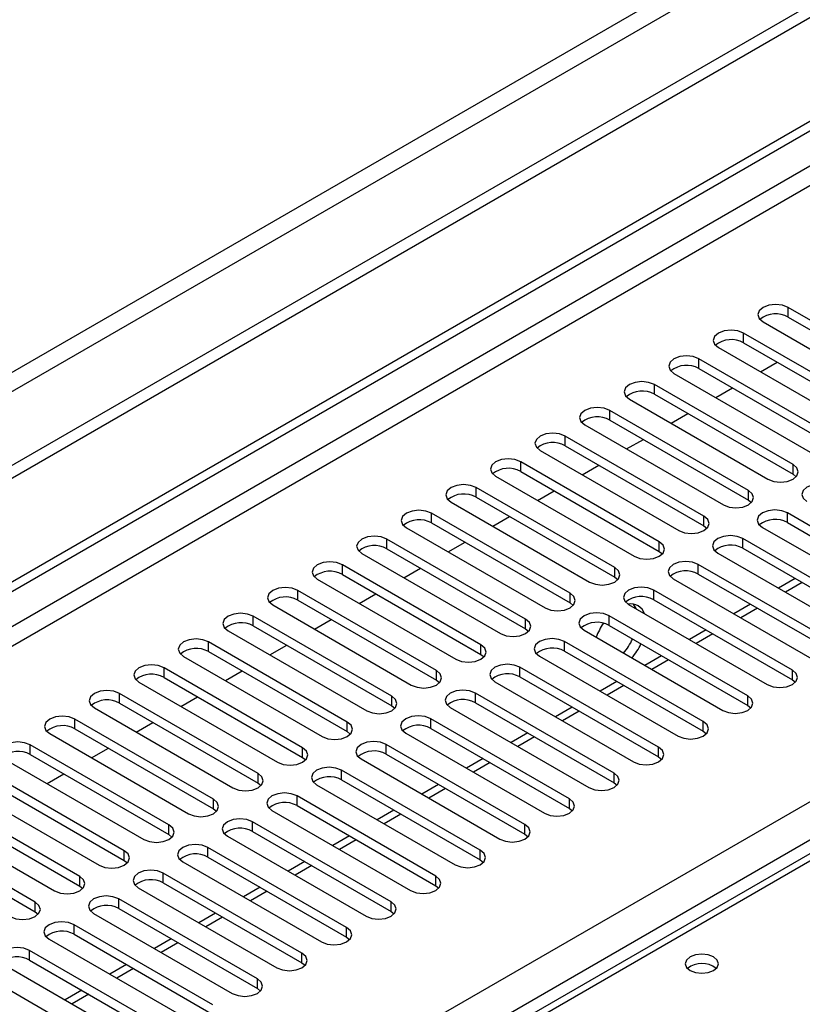
# Model space of a CAD drawing. Units: millimetres. Extents: x 4 to 9874, y 10 to 13969.
# Drawn here: x 5976 to 6076, y 3648 to 3773 of the extents above; entities that cross this region are included whole.
import ezdxf

# ---------------------------------------------------------------- set-up
doc = ezdxf.new("R2010")
doc.units = ezdxf.units.MM
doc.header["$LTSCALE"] = 47

msp = doc.modelspace()

# ---------------------------------------------------------------- linework, layer by layer
at = {"color": 8, "linetype": 'Continuous', "lineweight": 25}
for p, q in [((7254.646, 4466.474), (5553.701, 3484.539)), ((5554.761, 3482.702), (7255.707, 4464.637)), ((6985.486, 4278.79), (5309.218, 3311.101)), ((5310.279, 3309.264), (6985.415, 4276.299)), ((5467.08, 3321.612), (6964.025, 4185.78)), ((6966.146, 4182.106), (5469.201, 3317.938)), ((6579.536, 3956.267), (5861.822, 3541.94)), ((6073.778, 3734.919), (6073.778, 3736.143)), ((6068.121, 3731.653), (6068.121, 3732.878)), ((6062.464, 3728.387), (6062.464, 3729.612)), ((6056.807, 3725.122), (6056.807, 3726.347)), ((6051.15, 3721.856), (6051.15, 3723.081)), ((6045.493, 3718.59), (6045.493, 3719.815)), ((6039.837, 3715.325), (6039.837, 3716.55)), ((6074.396, 3714.968), (6074.396, 3716.192)), ((6034.18, 3712.059), (6034.18, 3713.284)), ((6068.74, 3711.702), (6068.74, 3712.927)), ((6028.523, 3708.793), (6028.523, 3710.018)), ((6063.083, 3708.436), (6063.083, 3709.661)), ((6073.689, 3708.845), (6073.689, 3710.069)), ((6022.866, 3705.528), (6022.866, 3706.753)), ((6057.426, 3705.171), (6057.426, 3706.396)), ((6068.032, 3705.579), (6068.032, 3706.804)), ((6017.209, 3702.262), (6017.209, 3703.487)), ((6062.376, 3702.313), (6062.376, 3703.538)), ((6051.769, 3701.905), (6051.769, 3703.13)), ((6075.551, 3701.238), (6073.43, 3700.014)), ((6011.552, 3698.997), (6011.552, 3700.221)), ((6046.112, 3698.639), (6046.112, 3699.864)), ((6056.719, 3699.048), (6056.719, 3700.272)), ((6005.895, 3695.731), (6005.895, 3696.956)), ((6051.062, 3695.782), (6051.062, 3697.007)), ((6069.895, 3697.973), (6067.773, 3696.748)), ((6040.455, 3695.374), (6040.455, 3696.599)), ((6064.238, 3694.707), (6062.117, 3693.483)), ((6000.239, 3692.465), (6000.239, 3693.69)), ((6034.798, 3692.108), (6034.798, 3693.333)), ((6045.405, 3692.516), (6045.405, 3693.741)), ((6058.581, 3691.441), (6056.46, 3690.217)), ((5994.582, 3689.2), (5994.582, 3690.425)), ((6029.142, 3688.843), (6029.142, 3690.067)), ((6039.748, 3689.251), (6039.748, 3690.476)), ((6074.308, 3688.894), (6074.308, 3690.118)), ((6052.924, 3688.176), (6050.803, 3686.951)), ((5988.925, 3685.934), (5988.925, 3687.159)), ((6034.091, 3685.985), (6034.091, 3687.21)), ((6023.485, 3685.577), (6023.485, 3686.802)), ((6068.651, 3685.628), (6068.651, 3686.853)), ((6047.267, 3684.91), (6045.146, 3683.686)), ((5983.268, 3682.668), (5983.268, 3683.893)), ((6017.828, 3682.311), (6017.828, 3683.536)), ((6028.434, 3682.719), (6028.434, 3683.944)), ((6062.994, 3682.362), (6062.994, 3683.587)), ((6022.778, 3679.454), (6022.778, 3680.679)), ((6041.61, 3681.645), (6039.489, 3680.42)), ((5977.611, 3679.403), (5977.611, 3680.628)), ((6012.171, 3679.046), (6012.171, 3680.27)), ((6057.337, 3679.097), (6057.337, 3680.322)), ((6035.953, 3678.379), (6033.832, 3677.154)), ((6006.514, 3675.78), (6006.514, 3677.005)), ((6017.121, 3676.188), (6017.121, 3677.413)), ((6051.681, 3675.831), (6051.681, 3677.056)), ((6030.297, 3675.113), (6028.175, 3673.889)), ((6000.857, 3672.514), (6000.857, 3673.739)), ((6011.464, 3672.923), (6011.464, 3674.147)), ((6046.024, 3672.565), (6046.024, 3673.79)), ((6005.807, 3669.657), (6005.807, 3670.882)), ((6024.64, 3671.848), (6022.519, 3670.623)), ((5995.2, 3669.249), (5995.2, 3670.474)), ((6040.367, 3669.3), (6040.367, 3670.525)), ((6018.983, 3668.582), (6016.862, 3667.358)), ((5989.544, 3665.983), (5989.544, 3667.208)), ((6000.15, 3666.391), (6000.15, 3667.616)), ((6034.71, 3666.034), (6034.71, 3667.259)), ((6013.326, 3665.316), (6011.205, 3664.092)), ((5983.887, 3662.717), (5983.887, 3663.942)), ((5994.493, 3663.126), (5994.493, 3664.351)), ((6029.053, 3662.768), (6029.053, 3663.993)), ((6007.669, 3662.051), (6005.548, 3660.826)), ((5978.23, 3659.452), (5978.23, 3660.677)), ((5988.836, 3659.86), (5988.836, 3661.085)), ((6023.396, 3659.503), (6023.396, 3660.728)), ((6002.012, 3658.785), (5999.891, 3657.561)), ((5983.18, 3656.594), (5983.18, 3657.819)), ((6017.74, 3656.237), (6017.74, 3657.462)), ((5977.523, 3653.329), (5977.523, 3654.554)), ((5996.355, 3655.519), (5994.234, 3654.295)), ((6012.083, 3652.972), (6012.083, 3654.196)), ((5990.699, 3652.254), (5988.577, 3651.029)), ((6006.426, 3649.706), (6006.426, 3650.931)), ((5985.042, 3648.988), (5982.921, 3647.764))]:
    msp.add_line(p, q, dxfattribs=at)
at = {"color": 7, "linetype": 'Continuous', "lineweight": 25}
for p, q in [((7263.838, 4459.943), (5510.744, 3447.903)), ((7263.838, 4458.31), (5510.744, 3446.27)), ((5308.158, 3316.204), (6985.415, 4284.464)), ((5309.218, 3315.592), (6986.476, 4283.852)), ((6578.161, 3956.403), (5860.448, 3542.076)), ((6091.367, 3725.989), (6073.778, 3736.143)), ((6073.778, 3734.919), (6091.367, 3724.764)), ((6070.596, 3734.306), (6088.185, 3724.152)), ((6085.71, 3722.724), (6068.121, 3732.878)), ((6064.939, 3731.041), (6082.528, 3720.887)), ((6068.121, 3731.653), (6085.71, 3721.499)), ((6080.053, 3719.458), (6062.464, 3729.612)), ((6062.464, 3728.387), (6080.053, 3718.233)), ((6070.25, 3727.975), (6072.371, 3729.199)), ((6059.282, 3727.775), (6076.871, 3717.621)), ((6074.396, 3716.192), (6056.807, 3726.347)), ((6064.593, 3724.709), (6066.714, 3725.934)), ((6053.625, 3724.51), (6071.214, 3714.356)), ((6056.807, 3725.122), (6074.396, 3714.968)), ((6068.74, 3712.927), (6051.15, 3723.081)), ((6058.936, 3721.443), (6061.058, 3722.668)), ((6047.968, 3721.244), (6065.558, 3711.09)), ((6051.15, 3721.856), (6068.74, 3711.702)), ((6063.083, 3709.661), (6045.493, 3719.815)), ((6053.28, 3718.178), (6055.401, 3719.402)), ((6045.493, 3718.59), (6063.083, 3708.436)), ((6042.311, 3717.978), (6059.901, 3707.824)), ((6057.426, 3706.396), (6039.837, 3716.55)), ((6047.623, 3714.912), (6049.744, 3716.137)), ((6036.655, 3714.713), (6054.244, 3704.559)), ((6039.837, 3715.325), (6057.426, 3705.171)), ((6074.396, 3714.968), (6074.79, 3714.662)), ((6051.769, 3703.13), (6034.18, 3713.284)), ((6034.18, 3712.059), (6051.769, 3701.905)), ((6041.966, 3711.647), (6044.087, 3712.871)), ((6030.998, 3711.447), (6048.587, 3701.293)), ((6068.74, 3711.702), (6069.133, 3711.396)), ((6046.112, 3699.864), (6028.523, 3710.018)), ((6036.309, 3708.381), (6038.43, 3709.605)), ((6091.279, 3699.915), (6073.689, 3710.069)), ((6025.341, 3708.181), (6042.93, 3698.027)), ((6028.523, 3708.793), (6046.112, 3698.639)), ((6063.083, 3708.436), (6063.476, 3708.13)), ((6070.507, 3708.232), (6088.097, 3698.078)), ((6073.689, 3708.845), (6091.279, 3698.69)), ((6040.455, 3696.599), (6022.866, 3706.753)), ((6030.652, 3705.115), (6032.773, 3706.34)), ((6085.622, 3696.65), (6068.032, 3706.804)), ((6019.684, 3704.916), (6037.273, 3694.762)), ((6022.866, 3705.528), (6040.455, 3695.374)), ((6057.426, 3705.171), (6057.819, 3704.865)), ((6064.85, 3704.967), (6082.44, 3694.813)), ((6068.032, 3705.579), (6085.622, 3695.425)), ((6034.798, 3693.333), (6017.209, 3703.487)), ((6079.965, 3693.384), (6062.376, 3703.538)), ((6017.209, 3702.262), (6034.798, 3692.108)), ((6024.995, 3701.85), (6027.116, 3703.074)), ((6051.769, 3701.905), (6052.162, 3701.599)), ((6062.376, 3702.313), (6079.965, 3692.159)), ((6014.027, 3701.65), (6031.616, 3691.496)), ((6059.194, 3701.701), (6076.783, 3691.547)), ((6074.673, 3701.746), (6072.552, 3700.521)), ((6029.142, 3690.067), (6011.552, 3700.221)), ((6019.338, 3698.584), (6021.46, 3699.809)), ((6074.308, 3690.118), (6056.719, 3700.272)), ((6008.37, 3698.385), (6025.96, 3688.23)), ((6011.552, 3698.997), (6029.142, 3688.843)), ((6046.112, 3698.639), (6046.505, 3698.333)), ((6053.537, 3698.436), (6071.126, 3688.281)), ((6056.719, 3699.048), (6074.308, 3688.894)), ((6069.016, 3698.48), (6066.895, 3697.255)), ((6023.485, 3686.802), (6005.895, 3696.956)), ((6068.651, 3686.853), (6051.062, 3697.007)), ((6005.895, 3695.731), (6023.485, 3685.577)), ((6013.682, 3695.318), (6015.803, 3696.543)), ((6051.062, 3695.782), (6068.651, 3685.628)), ((6002.713, 3695.119), (6020.303, 3684.965)), ((6040.455, 3695.374), (6040.848, 3695.068)), ((6047.88, 3695.17), (6065.469, 3685.016)), ((6063.359, 3695.214), (6061.238, 3693.99)), ((6017.828, 3683.536), (6000.239, 3693.69)), ((6008.025, 3692.053), (6010.146, 3693.277)), ((6062.994, 3683.587), (6045.405, 3693.741)), ((6000.239, 3692.465), (6017.828, 3682.311)), ((6034.798, 3692.108), (6035.192, 3691.802)), ((6042.223, 3691.904), (6059.812, 3681.75)), ((6045.405, 3692.516), (6062.994, 3682.362)), ((6057.702, 3691.949), (6055.581, 3690.724)), ((5997.057, 3691.853), (6014.646, 3681.699)), ((6012.171, 3680.27), (5994.582, 3690.425)), ((6002.368, 3688.787), (6004.489, 3690.012)), ((6057.337, 3680.322), (6039.748, 3690.476)), ((5991.4, 3688.588), (6008.989, 3678.434)), ((5994.582, 3689.2), (6012.171, 3679.046)), ((6029.142, 3688.843), (6029.535, 3688.537)), ((6036.566, 3688.639), (6054.155, 3678.485)), ((6039.748, 3689.251), (6057.337, 3679.097)), ((6052.045, 3688.683), (6049.924, 3687.459)), ((6074.308, 3688.894), (6074.701, 3688.588)), ((6006.514, 3677.005), (5988.925, 3687.159)), ((6051.681, 3677.056), (6034.091, 3687.21)), ((5988.925, 3685.934), (6006.514, 3675.78)), ((5996.711, 3685.522), (5998.832, 3686.746)), ((6034.091, 3685.985), (6051.681, 3675.831)), ((5985.743, 3685.322), (6003.332, 3675.168)), ((6023.485, 3685.577), (6023.878, 3685.271)), ((6030.909, 3685.373), (6048.499, 3675.219)), ((6046.389, 3685.417), (6044.267, 3684.193)), ((6068.651, 3685.628), (6069.044, 3685.322)), ((6000.857, 3673.739), (5983.268, 3683.893)), ((5991.054, 3682.256), (5993.175, 3683.48)), ((6046.024, 3673.79), (6028.434, 3683.944)), ((5980.086, 3682.056), (5997.675, 3671.902)), ((5983.268, 3682.668), (6000.857, 3672.514)), ((6017.828, 3682.311), (6018.221, 3682.005)), ((6025.252, 3682.107), (6042.842, 3671.953)), ((6028.434, 3682.719), (6046.024, 3672.565)), ((6040.732, 3682.152), (6038.611, 3680.927)), ((6062.994, 3682.362), (6063.388, 3682.056)), ((6040.367, 3670.525), (6022.778, 3680.679)), ((5995.2, 3670.474), (5977.611, 3680.628)), ((5985.397, 3678.99), (5987.519, 3680.215)), ((6022.778, 3679.454), (6040.367, 3669.3)), ((5974.429, 3678.791), (5992.018, 3668.637)), ((5977.611, 3679.403), (5995.2, 3669.249)), ((6012.171, 3679.046), (6012.564, 3678.74)), ((6019.596, 3678.842), (6037.185, 3668.688)), ((6035.075, 3678.886), (6032.954, 3677.662)), ((6057.337, 3679.097), (6057.731, 3678.791)), ((5989.544, 3667.208), (5971.954, 3677.362)), ((5979.74, 3675.725), (5981.862, 3676.949)), ((6034.71, 3667.259), (6017.121, 3677.413)), ((5971.954, 3676.137), (5989.544, 3665.983)), ((6006.514, 3675.78), (6006.907, 3675.474)), ((6017.121, 3676.188), (6034.71, 3666.034)), ((6051.681, 3675.831), (6052.074, 3675.525)), ((5968.772, 3675.525), (5986.362, 3665.371)), ((6013.939, 3675.576), (6031.528, 3665.422)), ((6029.418, 3675.62), (6027.297, 3674.396)), ((5983.887, 3663.942), (5966.297, 3674.096)), ((6029.053, 3663.993), (6011.464, 3674.147)), ((5963.115, 3672.259), (5980.705, 3662.105)), ((5966.297, 3672.872), (5983.887, 3662.717)), ((6000.857, 3672.514), (6001.251, 3672.208)), ((6008.282, 3672.311), (6025.871, 3662.156)), ((6011.464, 3672.923), (6029.053, 3662.768)), ((6023.761, 3672.355), (6021.64, 3671.13)), ((6046.024, 3672.565), (6046.417, 3672.259)), ((5978.23, 3660.677), (5960.641, 3670.831)), ((6023.396, 3660.728), (6005.807, 3670.882)), ((5960.641, 3669.606), (5978.23, 3659.452)), ((6005.807, 3669.657), (6023.396, 3659.503)), ((5995.2, 3669.249), (5995.594, 3668.943)), ((6002.625, 3669.045), (6020.214, 3658.891)), ((6018.104, 3669.089), (6015.983, 3667.865)), ((6040.367, 3669.3), (6040.76, 3668.994)), ((6017.74, 3657.462), (6000.15, 3667.616)), ((5989.544, 3665.983), (5989.937, 3665.677)), ((5996.968, 3665.779), (6014.558, 3655.625)), ((6000.15, 3666.391), (6017.74, 3656.237)), ((6012.447, 3665.824), (6010.326, 3664.599)), ((6034.71, 3666.034), (6035.103, 3665.728)), ((6012.083, 3654.196), (5994.493, 3664.351)), ((5983.887, 3662.717), (5984.28, 3662.411)), ((5991.311, 3662.514), (6008.901, 3652.36)), ((5994.493, 3663.126), (6012.083, 3652.972)), ((6006.791, 3662.558), (6004.669, 3661.333)), ((6029.053, 3662.768), (6029.446, 3662.462)), ((6006.426, 3650.931), (5988.836, 3661.085)), ((5978.23, 3659.452), (5978.623, 3659.146)), ((5988.836, 3659.86), (6006.426, 3649.706)), ((6023.396, 3659.503), (6023.79, 3659.197)), ((5985.654, 3659.248), (6003.244, 3649.094)), ((6001.134, 3659.292), (5999.013, 3658.068)), ((6000.769, 3647.665), (5983.18, 3657.819)), ((5979.998, 3655.982), (5997.587, 3645.828)), ((5983.18, 3656.594), (6000.769, 3646.44)), ((5995.477, 3656.027), (5993.356, 3654.802)), ((6017.74, 3656.237), (6018.133, 3655.931)), ((5995.112, 3644.4), (5977.523, 3654.554)), ((5977.523, 3653.329), (5995.112, 3643.175)), ((5974.341, 3652.717), (5991.93, 3642.563)), ((5989.82, 3652.761), (5987.699, 3651.537)), ((6012.083, 3652.972), (6012.476, 3652.666)), ((5989.455, 3641.134), (5971.866, 3651.288)), ((5984.163, 3649.495), (5982.042, 3648.271)), ((6006.426, 3649.706), (6006.819, 3649.4))]:
    msp.add_line(p, q, dxfattribs=at)
at = {"color": 7, "linetype": 'Continuous', "lineweight": 25, "flags": 128}
for points in [[(6073.778, 3736.143), (6073.048, 3736.425), (6072.187, 3736.524), (6071.326, 3736.425), (6070.596, 3736.143), (6070.108, 3735.722), (6069.937, 3735.225), (6070.108, 3734.728), (6070.596, 3734.306)], [(6068.121, 3732.878), (6067.391, 3733.159), (6066.53, 3733.258), (6065.669, 3733.159), (6064.939, 3732.878), (6064.451, 3732.456), (6064.28, 3731.959), (6064.451, 3731.462), (6064.939, 3731.041)], [(6062.464, 3729.612), (6061.734, 3729.894), (6060.873, 3729.993), (6060.012, 3729.894), (6059.282, 3729.612), (6058.794, 3729.191), (6058.623, 3728.694), (6058.794, 3728.197), (6059.282, 3727.775)], [(6056.807, 3726.347), (6056.077, 3726.628), (6055.216, 3726.727), (6054.355, 3726.628), (6053.625, 3726.346), (6053.137, 3725.925), (6052.966, 3725.428), (6053.137, 3724.931), (6053.625, 3724.51)], [(6051.15, 3723.081), (6050.42, 3723.362), (6049.559, 3723.461), (6048.698, 3723.362), (6047.968, 3723.081), (6047.481, 3722.659), (6047.309, 3722.162), (6047.481, 3721.665), (6047.968, 3721.244)], [(6045.493, 3719.815), (6044.763, 3720.097), (6043.902, 3720.196), (6043.041, 3720.097), (6042.311, 3719.815), (6041.824, 3719.394), (6041.652, 3718.897), (6041.824, 3718.4), (6042.311, 3717.978)], [(6039.837, 3716.55), (6039.107, 3716.831), (6038.246, 3716.93), (6037.385, 3716.831), (6036.655, 3716.55), (6036.167, 3716.128), (6035.996, 3715.631), (6036.167, 3715.134), (6036.655, 3714.713)], [(6071.214, 3714.356), (6071.944, 3714.074), (6072.805, 3713.975), (6073.667, 3714.074), (6074.396, 3714.355), (6074.884, 3714.777), (6075.055, 3715.274), (6074.884, 3715.771), (6074.396, 3716.192)], [(6034.18, 3713.284), (6033.45, 3713.566), (6032.589, 3713.664), (6031.728, 3713.566), (6030.998, 3713.284), (6030.51, 3712.863), (6030.339, 3712.366), (6030.51, 3711.868), (6030.998, 3711.447)], [(6079.346, 3713.335), (6078.616, 3713.617), (6077.755, 3713.715), (6076.894, 3713.617), (6076.164, 3713.335), (6075.676, 3712.914), (6075.505, 3712.417), (6075.676, 3711.919), (6076.164, 3711.498)], [(6065.558, 3711.09), (6066.288, 3710.808), (6067.149, 3710.709), (6068.01, 3710.808), (6068.74, 3711.09), (6069.227, 3711.511), (6069.399, 3712.008), (6069.227, 3712.505), (6068.74, 3712.927)], [(6028.523, 3710.018), (6027.793, 3710.3), (6026.932, 3710.399), (6026.071, 3710.3), (6025.341, 3710.018), (6024.853, 3709.597), (6024.682, 3709.1), (6024.853, 3708.603), (6025.341, 3708.181)], [(6059.901, 3707.824), (6060.631, 3707.543), (6061.492, 3707.444), (6062.353, 3707.543), (6063.083, 3707.824), (6063.57, 3708.246), (6063.742, 3708.743), (6063.57, 3709.24), (6063.083, 3709.661)], [(6073.689, 3710.069), (6072.959, 3710.351), (6072.098, 3710.45), (6071.237, 3710.351), (6070.507, 3710.069), (6070.02, 3709.648), (6069.848, 3709.151), (6070.02, 3708.654), (6070.507, 3708.232)], [(6022.866, 3706.753), (6022.136, 3707.034), (6021.275, 3707.133), (6020.414, 3707.034), (6019.684, 3706.753), (6019.196, 3706.331), (6019.025, 3705.834), (6019.196, 3705.337), (6019.684, 3704.916)], [(6068.032, 3706.804), (6067.302, 3707.085), (6066.441, 3707.184), (6065.58, 3707.085), (6064.851, 3706.804), (6064.363, 3706.382), (6064.191, 3705.885), (6064.363, 3705.388), (6064.85, 3704.967)], [(6054.244, 3704.559), (6054.974, 3704.277), (6055.835, 3704.178), (6056.696, 3704.277), (6057.426, 3704.559), (6057.914, 3704.98), (6058.085, 3705.477), (6057.914, 3705.974), (6057.426, 3706.396)], [(6017.209, 3703.487), (6016.479, 3703.769), (6015.618, 3703.868), (6014.757, 3703.769), (6014.027, 3703.487), (6013.539, 3703.066), (6013.368, 3702.569), (6013.539, 3702.072), (6014.027, 3701.65)], [(6062.376, 3703.538), (6061.646, 3703.82), (6060.785, 3703.919), (6059.924, 3703.82), (6059.194, 3703.538), (6058.706, 3703.117), (6058.535, 3702.62), (6058.706, 3702.123), (6059.194, 3701.701)], [(6048.587, 3701.293), (6049.317, 3701.011), (6050.178, 3700.913), (6051.039, 3701.011), (6051.769, 3701.293), (6052.257, 3701.714), (6052.428, 3702.211), (6052.257, 3702.709), (6051.769, 3703.13)], [(6056.719, 3700.272), (6055.989, 3700.554), (6055.128, 3700.653), (6054.267, 3700.554), (6053.537, 3700.272), (6053.049, 3699.851), (6052.878, 3699.354), (6053.049, 3698.857), (6053.537, 3698.436)], [(6011.552, 3700.221), (6010.822, 3700.503), (6009.961, 3700.602), (6009.1, 3700.503), (6008.37, 3700.221), (6007.883, 3699.8), (6007.711, 3699.303), (6007.883, 3698.806), (6008.37, 3698.385)], [(6042.93, 3698.027), (6043.66, 3697.746), (6044.521, 3697.647), (6045.382, 3697.746), (6046.112, 3698.027), (6046.6, 3698.449), (6046.771, 3698.946), (6046.6, 3699.443), (6046.112, 3699.864)], [(6054.509, 3697.875), (6054.492, 3697.921), (6054.172, 3698.498)], [(6005.895, 3696.956), (6005.165, 3697.237), (6004.304, 3697.336), (6003.443, 3697.237), (6002.713, 3696.956), (6002.226, 3696.534), (6002.054, 3696.037), (6002.226, 3695.54), (6002.713, 3695.119)], [(6051.062, 3697.007), (6050.332, 3697.288), (6049.471, 3697.387), (6048.61, 3697.288), (6047.88, 3697.007), (6047.392, 3696.585), (6047.221, 3696.088), (6047.392, 3695.591), (6047.88, 3695.17)], [(6037.273, 3694.762), (6038.003, 3694.48), (6038.864, 3694.381), (6039.725, 3694.48), (6040.455, 3694.762), (6040.943, 3695.183), (6041.114, 3695.68), (6040.943, 3696.177), (6040.455, 3696.599)], [(6000.239, 3693.69), (5999.509, 3693.972), (5998.648, 3694.071), (5997.787, 3693.972), (5997.057, 3693.69), (5996.569, 3693.269), (5996.398, 3692.772), (5996.569, 3692.275), (5997.057, 3691.853)], [(6031.616, 3691.496), (6032.346, 3691.215), (6033.207, 3691.116), (6034.068, 3691.214), (6034.798, 3691.496), (6035.286, 3691.917), (6035.457, 3692.415), (6035.286, 3692.912), (6034.798, 3693.333)], [(6045.405, 3693.741), (6044.675, 3694.023), (6043.814, 3694.122), (6042.953, 3694.023), (6042.223, 3693.741), (6041.735, 3693.32), (6041.564, 3692.823), (6041.735, 3692.326), (6042.223, 3691.904)], [(5994.582, 3690.425), (5993.852, 3690.706), (5992.991, 3690.805), (5992.13, 3690.706), (5991.4, 3690.425), (5990.912, 3690.003), (5990.741, 3689.506), (5990.912, 3689.009), (5991.4, 3688.588)], [(6039.748, 3690.476), (6039.018, 3690.757), (6038.157, 3690.856), (6037.296, 3690.757), (6036.566, 3690.476), (6036.078, 3690.054), (6035.907, 3689.557), (6036.078, 3689.06), (6036.566, 3688.639)], [(6025.96, 3688.23), (6026.69, 3687.949), (6027.551, 3687.85), (6028.412, 3687.949), (6029.142, 3688.23), (6029.629, 3688.652), (6029.801, 3689.149), (6029.629, 3689.646), (6029.142, 3690.067)], [(6071.126, 3688.281), (6071.856, 3688), (6072.717, 3687.901), (6073.578, 3688), (6074.308, 3688.281), (6074.796, 3688.703), (6074.967, 3689.2), (6074.796, 3689.697), (6074.308, 3690.118)], [(5988.925, 3687.159), (5988.195, 3687.44), (5987.334, 3687.539), (5986.473, 3687.44), (5985.743, 3687.159), (5985.255, 3686.738), (5985.084, 3686.24), (5985.255, 3685.743), (5985.743, 3685.322)], [(6034.091, 3687.21), (6033.361, 3687.491), (6032.5, 3687.59), (6031.639, 3687.491), (6030.909, 3687.21), (6030.422, 3686.789), (6030.25, 3686.291), (6030.422, 3685.794), (6030.909, 3685.373)], [(6020.303, 3684.965), (6021.033, 3684.683), (6021.894, 3684.584), (6022.755, 3684.683), (6023.485, 3684.965), (6023.973, 3685.386), (6024.144, 3685.883), (6023.972, 3686.38), (6023.485, 3686.802)], [(6065.469, 3685.016), (6066.199, 3684.734), (6067.06, 3684.635), (6067.921, 3684.734), (6068.651, 3685.016), (6069.139, 3685.437), (6069.31, 3685.934), (6069.139, 3686.431), (6068.651, 3686.853)], [(5983.268, 3683.893), (5982.538, 3684.175), (5981.677, 3684.274), (5980.816, 3684.175), (5980.086, 3683.893), (5979.598, 3683.472), (5979.427, 3682.975), (5979.598, 3682.478), (5980.086, 3682.056)], [(6014.646, 3681.699), (6015.376, 3681.418), (6016.237, 3681.319), (6017.098, 3681.418), (6017.828, 3681.699), (6018.316, 3682.121), (6018.487, 3682.618), (6018.316, 3683.115), (6017.828, 3683.536)], [(6028.434, 3683.944), (6027.705, 3684.226), (6026.843, 3684.325), (6025.982, 3684.226), (6025.253, 3683.944), (6024.765, 3683.523), (6024.593, 3683.026), (6024.765, 3682.529), (6025.252, 3682.107)], [(6059.812, 3681.75), (6060.542, 3681.469), (6061.403, 3681.37), (6062.264, 3681.469), (6062.994, 3681.75), (6063.482, 3682.172), (6063.653, 3682.669), (6063.482, 3683.166), (6062.994, 3683.587)], [(5977.611, 3680.628), (5976.881, 3680.909), (5976.02, 3681.008), (5975.159, 3680.909), (5974.429, 3680.628), (5973.941, 3680.206), (5973.77, 3679.709), (5973.941, 3679.212), (5974.429, 3678.791)], [(6022.778, 3680.679), (6022.048, 3680.96), (6021.187, 3681.059), (6020.326, 3680.96), (6019.596, 3680.679), (6019.108, 3680.257), (6018.937, 3679.76), (6019.108, 3679.263), (6019.596, 3678.842)], [(6008.989, 3678.434), (6009.719, 3678.152), (6010.58, 3678.053), (6011.441, 3678.152), (6012.171, 3678.434), (6012.659, 3678.855), (6012.83, 3679.352), (6012.659, 3679.849), (6012.171, 3680.27)], [(6054.155, 3678.485), (6054.885, 3678.203), (6055.746, 3678.104), (6056.607, 3678.203), (6057.337, 3678.485), (6057.825, 3678.906), (6057.997, 3679.403), (6057.825, 3679.9), (6057.337, 3680.322)], [(6003.332, 3675.168), (6004.062, 3674.886), (6004.923, 3674.787), (6005.784, 3674.886), (6006.514, 3675.168), (6007.002, 3675.589), (6007.173, 3676.086), (6007.002, 3676.583), (6006.514, 3677.005)], [(6017.121, 3677.413), (6016.391, 3677.695), (6015.53, 3677.793), (6014.669, 3677.695), (6013.939, 3677.413), (6013.451, 3676.992), (6013.28, 3676.495), (6013.451, 3675.997), (6013.939, 3675.576)], [(6048.499, 3675.219), (6049.229, 3674.937), (6050.09, 3674.838), (6050.951, 3674.937), (6051.681, 3675.219), (6052.168, 3675.64), (6052.34, 3676.137), (6052.168, 3676.634), (6051.681, 3677.056)], [(6011.464, 3674.147), (6010.734, 3674.429), (6009.873, 3674.528), (6009.012, 3674.429), (6008.282, 3674.147), (6007.794, 3673.726), (6007.623, 3673.229), (6007.794, 3672.732), (6008.282, 3672.311)], [(5997.675, 3671.902), (5998.405, 3671.621), (5999.266, 3671.522), (6000.127, 3671.621), (6000.857, 3671.902), (6001.345, 3672.324), (6001.516, 3672.821), (6001.345, 3673.318), (6000.857, 3673.739)], [(6042.842, 3671.953), (6043.572, 3671.672), (6044.433, 3671.573), (6045.294, 3671.672), (6046.024, 3671.953), (6046.512, 3672.375), (6046.683, 3672.872), (6046.511, 3673.369), (6046.024, 3673.79)], [(6005.807, 3670.882), (6005.077, 3671.163), (6004.216, 3671.262), (6003.355, 3671.163), (6002.625, 3670.882), (6002.137, 3670.46), (6001.966, 3669.963), (6002.137, 3669.466), (6002.625, 3669.045)], [(5992.018, 3668.637), (5992.748, 3668.355), (5993.609, 3668.256), (5994.47, 3668.355), (5995.2, 3668.637), (5995.688, 3669.058), (5995.86, 3669.555), (5995.688, 3670.052), (5995.2, 3670.474)], [(6037.185, 3668.688), (6037.915, 3668.406), (6038.776, 3668.307), (6039.637, 3668.406), (6040.367, 3668.688), (6040.855, 3669.109), (6041.026, 3669.606), (6040.855, 3670.103), (6040.367, 3670.525)], [(5986.362, 3665.371), (5987.092, 3665.089), (5987.953, 3664.991), (5988.814, 3665.089), (5989.544, 3665.371), (5990.031, 3665.792), (5990.203, 3666.289), (5990.031, 3666.787), (5989.544, 3667.208)], [(6000.15, 3667.616), (5999.42, 3667.898), (5998.559, 3667.997), (5997.698, 3667.898), (5996.968, 3667.616), (5996.48, 3667.195), (5996.309, 3666.698), (5996.481, 3666.201), (5996.968, 3665.779)], [(6031.528, 3665.422), (6032.258, 3665.14), (6033.119, 3665.042), (6033.98, 3665.14), (6034.71, 3665.422), (6035.198, 3665.843), (6035.369, 3666.34), (6035.198, 3666.838), (6034.71, 3667.259)], [(5994.493, 3664.351), (5993.763, 3664.632), (5992.902, 3664.731), (5992.041, 3664.632), (5991.311, 3664.35), (5990.824, 3663.929), (5990.652, 3663.432), (5990.824, 3662.935), (5991.311, 3662.514)], [(5980.705, 3662.105), (5981.435, 3661.824), (5982.296, 3661.725), (5983.157, 3661.824), (5983.887, 3662.105), (5984.374, 3662.527), (5984.546, 3663.024), (5984.374, 3663.521), (5983.887, 3663.942)], [(6025.871, 3662.156), (6026.601, 3661.875), (6027.462, 3661.776), (6028.323, 3661.875), (6029.053, 3662.156), (6029.541, 3662.578), (6029.712, 3663.075), (6029.541, 3663.572), (6029.053, 3663.993)], [(5975.048, 3658.84), (5975.778, 3658.558), (5976.639, 3658.459), (5977.5, 3658.558), (5978.23, 3658.84), (5978.718, 3659.261), (5978.889, 3659.758), (5978.718, 3660.255), (5978.23, 3660.677)], [(5988.836, 3661.085), (5988.107, 3661.366), (5987.246, 3661.465), (5986.384, 3661.366), (5985.655, 3661.085), (5985.167, 3660.663), (5984.995, 3660.166), (5985.167, 3659.669), (5985.654, 3659.248)], [(6020.214, 3658.891), (6020.944, 3658.609), (6021.805, 3658.51), (6022.666, 3658.609), (6023.396, 3658.891), (6023.884, 3659.312), (6024.055, 3659.809), (6023.884, 3660.306), (6023.396, 3660.728)], [(5983.18, 3657.819), (5982.45, 3658.101), (5981.589, 3658.2), (5980.728, 3658.101), (5979.998, 3657.819), (5979.51, 3657.398), (5979.339, 3656.901), (5979.51, 3656.404), (5979.998, 3655.982)], [(6014.558, 3655.625), (6015.287, 3655.344), (6016.148, 3655.245), (6017.009, 3655.344), (6017.739, 3655.625), (6018.227, 3656.047), (6018.399, 3656.544), (6018.227, 3657.041), (6017.74, 3657.462)], [(5977.523, 3654.554), (5976.793, 3654.835), (5975.932, 3654.934), (5975.071, 3654.835), (5974.341, 3654.554), (5973.853, 3654.132), (5973.682, 3653.635), (5973.853, 3653.138), (5974.341, 3652.717)], [(6008.901, 3652.36), (6009.631, 3652.078), (6010.492, 3651.979), (6011.353, 3652.078), (6012.083, 3652.359), (6012.57, 3652.781), (6012.742, 3653.278), (6012.57, 3653.775), (6012.083, 3654.196)], [(6064.302, 3653.727), (6063.621, 3653.99), (6062.818, 3654.082), (6062.014, 3653.99), (6061.333, 3653.727), (6060.877, 3653.333), (6060.717, 3652.87), (6060.877, 3652.406), (6061.333, 3652.012), (6062.014, 3651.75), (6062.818, 3651.657), (6063.621, 3651.749), (6064.302, 3652.012), (6064.758, 3652.406), (6064.918, 3652.87), (6064.758, 3653.333), (6064.302, 3653.727)], [(6003.244, 3649.094), (6003.974, 3648.812), (6004.835, 3648.713), (6005.696, 3648.812), (6006.426, 3649.094), (6006.913, 3649.515), (6007.085, 3650.012), (6006.913, 3650.509), (6006.426, 3650.931)]]:
    msp.add_lwpolyline(points, dxfattribs=at)
at = {"color": 7, "linetype": 'Continuous', "lineweight": 25}
for centre, radius, start, end in [((6072.215, 3732.14), 3.188, 60.64301, 129.14175), ((6066.558, 3728.874), 3.188, 60.64677, 129.13931), ((6060.901, 3725.608), 3.188, 60.64677, 129.13931), ((6055.244, 3722.343), 3.188, 60.64574, 129.14035), ((6049.587, 3719.077), 3.188, 60.64592, 129.14016), ((6043.931, 3715.812), 3.188, 60.64592, 129.14016), ((6038.274, 3712.546), 3.188, 60.64523, 129.13953), ((6032.617, 3709.281), 3.188, 60.64301, 129.14175), ((6026.96, 3706.015), 3.188, 60.64301, 129.14175), ((6072.126, 3706.066), 3.188, 60.64612, 129.14041), ((6021.303, 3702.749), 3.188, 60.64677, 129.13931), ((6066.47, 3702.8), 3.188, 60.64612, 129.14041), ((6015.646, 3699.483), 3.188, 60.64574, 129.14035), ((6060.813, 3699.535), 3.188, 60.64543, 129.13978), ((6009.989, 3696.218), 3.188, 60.64592, 129.14016), ((6055.156, 3696.269), 3.188, 60.64321, 129.142), ((6053.841, 3696.7), 1.817, 18.0242, 101.90143), ((6004.333, 3692.952), 3.188, 60.64592, 129.14016), ((6049.499, 3693.004), 3.188, 60.64321, 129.142), ((6057.004, 3691.517), 8.074, 145.72675, 159.97405), ((6046.71, 3697.46), 8.074, 320.02913, 335.13688), ((6047.749, 3696.862), 8.1, 320.05284, 335.11317), ((5998.676, 3689.687), 3.188, 60.64523, 129.13953), ((6043.842, 3689.738), 3.188, 60.64697, 129.13955), ((5993.019, 3686.421), 3.188, 60.64301, 129.14175), ((6038.185, 3686.472), 3.188, 60.64594, 129.14059), ((5987.362, 3683.156), 3.188, 60.64301, 129.14175), ((6032.529, 3683.206), 3.188, 60.64612, 129.14041), ((5981.705, 3679.89), 3.188, 60.64677, 129.13931), ((6026.872, 3679.941), 3.188, 60.64612, 129.14041), ((5976.048, 3676.624), 3.188, 60.64574, 129.14035), ((6021.215, 3676.675), 3.188, 60.64543, 129.13978), ((6015.558, 3673.41), 3.188, 60.64321, 129.142), ((6009.901, 3670.144), 3.188, 60.64321, 129.142), ((6004.244, 3666.878), 3.188, 60.64697, 129.13955), ((5998.587, 3663.613), 3.188, 60.64594, 129.14059), ((5992.931, 3660.347), 3.188, 60.64594, 129.14059), ((5987.274, 3657.081), 3.188, 60.64612, 129.14041), ((5981.617, 3653.816), 3.188, 60.64543, 129.13978), ((5975.96, 3650.55), 3.188, 60.64321, 129.142), ((6062.818, 3650.056), 2.851, 50.53301, 129.46776)]:
    msp.add_arc(centre, radius, start, end, dxfattribs=at)

doc.saveas('drawing.dxf')
